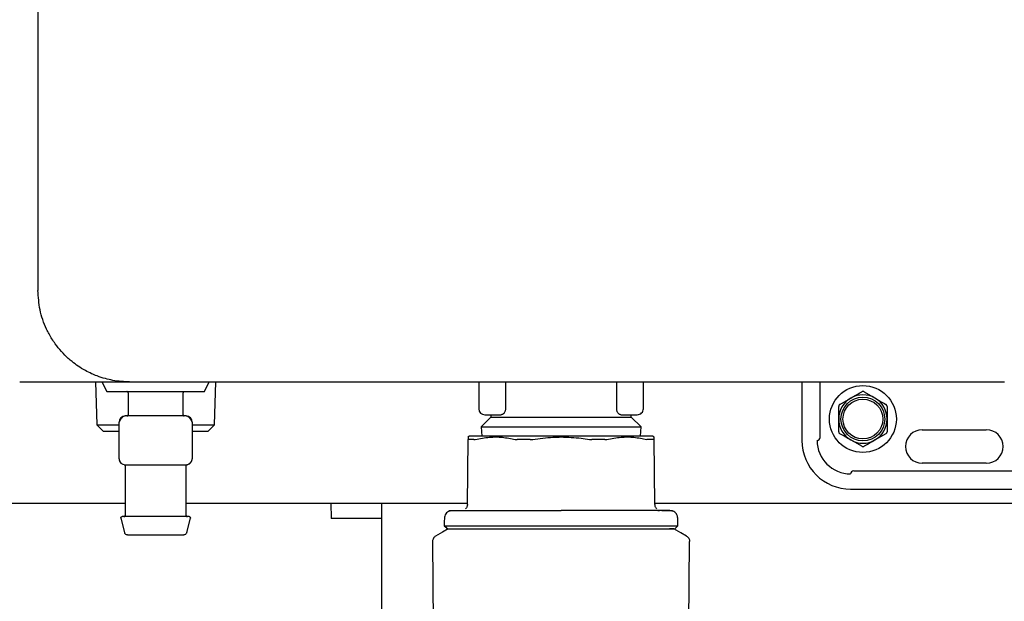
# Model space of a CAD drawing. Units: inches. Extents: x 0.4 to 16.6, y 0.2 to 10.8.
# Drawn here: x 8.2 to 8.4, y 5.6 to 5.7 of the extents above; entities that cross this region are included whole.
import ezdxf

# ---------------------------------------------------------------- set-up
doc = ezdxf.new("R2010")
doc.units = ezdxf.units.IN
doc.header["$MEASUREMENT"] = 0
doc.layers.add('WH', color=7, linetype='Continuous')

msp = doc.modelspace()

# ---------------------------------------------------------------- linework, layer by layer
at = {"layer": 'WH', "linetype": 'Continuous', "lineweight": 25}
for p, q in [((8.16596, 6.70849), (8.16596, 5.65764)), ((8.16104, 5.63303), (8.19057, 5.63303)), ((8.18141, 5.63303), (8.18177, 5.62144)), ((8.18319, 5.63303), (8.1845, 5.63041)), ((8.21075, 5.63041), (8.21206, 5.63303)), ((8.21348, 5.62144), (8.21384, 5.63303)), ((8.28457, 5.63303), (8.28457, 5.62581)), ((8.29175, 5.63303), (8.29175, 5.62581)), ((8.32168, 5.62581), (8.32168, 5.63303)), ((8.32886, 5.62581), (8.32886, 5.63303)), ((8.37151, 5.63303), (8.37151, 5.61728)), ((8.37643, 5.6181), (8.37643, 5.63303)), ((8.42585, 5.63303), (8.42598, 5.63303)), ((8.1845, 5.63041), (8.21075, 5.63041)), ((8.19024, 5.63008), (8.19024, 5.62417)), ((8.20501, 5.62417), (8.20501, 5.63008)), ((8.38824, 5.63036), (8.39118, 5.62866)), ((8.38172, 5.62696), (8.38467, 5.62866)), ((8.18778, 5.61236), (8.18778, 5.6222)), ((8.19763, 5.62385), (8.18942, 5.62385)), ((8.20583, 5.62385), (8.19763, 5.62385)), ((8.20747, 5.6222), (8.20747, 5.61236)), ((8.28785, 5.62354), (8.2852, 5.62089)), ((8.28621, 5.62417), (8.29062, 5.62417)), ((8.28785, 5.62417), (8.28785, 5.62354)), ((8.28785, 5.62354), (8.30671, 5.62354)), ((8.30671, 5.62354), (8.32558, 5.62354)), ((8.32281, 5.62417), (8.32722, 5.62417)), ((8.32558, 5.62354), (8.32558, 5.62417)), ((8.32822, 5.62089), (8.32558, 5.62354)), ((8.18177, 5.62144), (8.18347, 5.61974)), ((8.18177, 5.62144), (8.18778, 5.62144)), ((8.18347, 5.61974), (8.18778, 5.61974)), ((8.20747, 5.62144), (8.21348, 5.62144)), ((8.20747, 5.61974), (8.21179, 5.61974)), ((8.21179, 5.61974), (8.21348, 5.62144)), ((8.2852, 5.62089), (8.28535, 5.61845)), ((8.2852, 5.62089), (8.30671, 5.62089)), ((8.30671, 5.62089), (8.32822, 5.62089)), ((8.32808, 5.61845), (8.32822, 5.62089)), ((8.40391, 5.62015), (8.42113, 5.62015)), ((8.28152, 5.60006), (8.28167, 5.61754)), ((8.28211, 5.61845), (8.28165, 5.61818)), ((8.33178, 5.61818), (8.33132, 5.61845)), ((8.33191, 5.60006), (8.33175, 5.61754)), ((8.38761, 5.61569), (8.38467, 5.61739)), ((8.39412, 5.61909), (8.39118, 5.61739)), ((8.18942, 5.61072), (8.19149, 5.61072)), ((8.18942, 5.61042), (8.18942, 5.59711)), ((8.19555, 5.61072), (8.19763, 5.61072)), ((8.19763, 5.61072), (8.1997, 5.61072)), ((8.20376, 5.61072), (8.20583, 5.61072)), ((8.20583, 5.59711), (8.20583, 5.61042)), ((8.38545, 5.60908), (8.43844, 5.60908)), ((8.42113, 5.61113), (8.40391, 5.61113)), ((8.38463, 5.60416), (8.43368, 5.60416)), ((7.93938, 5.6004), (8.18942, 5.6004)), ((8.20583, 5.6004), (8.28152, 5.6004)), ((8.24475, 5.6004), (8.24487, 5.59629)), ((8.25838, 5.6004), (8.25838, 5.51397)), ((8.27746, 5.59844), (8.28138, 5.59844)), ((8.28068, 5.59834), (8.2802, 5.59834)), ((8.3319, 5.6004), (8.43368, 5.6004)), ((8.33597, 5.59844), (8.33205, 5.59844)), ((8.33322, 5.59834), (8.33275, 5.59834)), ((8.18829, 5.59637), (8.18927, 5.59248)), ((8.20598, 5.59248), (8.20696, 5.59637)), ((8.25838, 5.59629), (8.24487, 5.59629)), ((8.27214, 5.59013), (8.27214, 5.59011)), ((8.27214, 5.59011), (8.27239, 5.56065)), ((8.34103, 5.56065), (8.34129, 5.59011)), ((8.34129, 5.59013), (8.34129, 5.59011))]:
    msp.add_line(p, q, dxfattribs=at)
at = {"layer": 'WH', "linetype": 'Continuous', "lineweight": 25, "flags": 128}
for points in [[(8.27533, 5.59636), (8.2753, 5.59544), (8.27527, 5.59433)], [(8.33815, 5.59433), (8.33813, 5.59525), (8.3381, 5.59636)], [(8.27637, 5.59351), (8.27482, 5.59262), (8.27295, 5.59154)], [(8.27527, 5.59433), (8.27567, 5.59392), (8.27607, 5.59351)], [(8.34047, 5.59154), (8.33893, 5.59244), (8.33706, 5.59351)], [(8.33735, 5.59351), (8.33775, 5.59392), (8.33815, 5.59433)]]:
    msp.add_lwpolyline(points, dxfattribs=at)
at = {"layer": 'WH', "linetype": 'Continuous', "lineweight": 25}
for radius in [0.009, 0.00589, 0.00536]:
    msp.add_circle((8.38792, 5.62303), radius, dxfattribs=at)
for centre, radius, start, end in [((8.38792, 5.62303), 0.00651, 120, 180), ((8.38792, 5.62303), 0.00651, 60, 120), ((8.38792, 5.62303), 0.00651, 0, 60), ((8.28621, 5.62581), 0.00164, 180, 270), ((8.18942, 5.6222), 0.00164, 90, 180), ((8.20583, 5.6222), 0.00164, 0, 90), ((8.38792, 5.62303), 0.00651, 180, 240), ((8.38792, 5.62303), 0.00651, 300, 0), ((8.40391, 5.61564), 0.00451, 90, 270), ((8.42113, 5.61564), 0.00451, 270, 90), ((8.38463, 5.61728), 0.01312, 180, 270), ((8.37561, 5.6181), 0.00082, 270, 0), ((8.38463, 5.61728), 0.00902, 180, 270), ((8.38792, 5.62303), 0.00651, 240, 300), ((8.18942, 5.61236), 0.00164, 180, 270), ((8.20583, 5.61236), 0.00164, 287.1113, 347.5326), ((8.38545, 5.60826), 0.00082, 90, 180)]:
    msp.add_arc(centre, radius, start, end, dxfattribs=at)
for points, knots in [([(8.19057, 5.63303), (8.18985, 5.63305), (8.18835, 5.63309), (8.18618, 5.6334), (8.18399, 5.63389), (8.18208, 5.63451), (8.18029, 5.63526), (8.17857, 5.63612), (8.17682, 5.6372), (8.1753, 5.63832), (8.17312, 5.64018), (8.17127, 5.64223), (8.16971, 5.64456), (8.16894, 5.64588), (8.16767, 5.64841), (8.16629, 5.6523), (8.16607, 5.65589), (8.16596, 5.65764)], [0, 0, 0, 0, 0.056096, 0.11551, 0.169424, 0.230653, 0.27189, 0.320848, 0.380577, 0.432762, 0.468253, 0.604419, 0.64607, 0.685818, 0.723673, 0.865507, 1, 1, 1, 1]), ([(8.19057, 5.63303), (8.2101, 5.63303), (8.24915, 5.63303), (8.30795, 5.63303), (8.36685, 5.63303), (8.40619, 5.63303), (8.42585, 5.63303)], [0, 0, 0, 0, 0.249978, 0.499999, 0.750022, 1, 1, 1, 1]), ([(8.19024, 5.63008), (8.19024, 5.63013), (8.19023, 5.63022), (8.19014, 5.63033), (8.19003, 5.6304), (8.18995, 5.6304), (8.18991, 5.63041)], [0, 0, 0, 0, 0.270217, 0.562392, 0.789743, 1, 1, 1, 1]), ([(8.20533, 5.63041), (8.20529, 5.6304), (8.20519, 5.63039), (8.20508, 5.6303), (8.20502, 5.63019), (8.20501, 5.63012), (8.20501, 5.63008)], [0, 0, 0, 0, 0.2700964, 0.5623781, 0.7896915, 1, 1, 1, 1]), ([(8.38467, 5.62866), (8.38517, 5.62896), (8.38616, 5.62953), (8.38714, 5.63009), (8.38761, 5.63036)], [0, 0, 0, 0, 0.511518, 1, 1, 1, 1]), ([(8.38824, 5.63036), (8.38818, 5.63039), (8.38806, 5.63044), (8.38786, 5.63045), (8.38771, 5.63041), (8.38763, 5.63037), (8.38761, 5.63036)], [0, 0, 0, 0, 0.300388, 0.601276, 0.89588, 1, 1, 1, 1]), ([(8.39118, 5.62866), (8.39168, 5.62837), (8.39267, 5.6278), (8.39365, 5.62724), (8.39412, 5.62696)], [0, 0, 0, 0, 0.511556, 1, 1, 1, 1]), ([(8.29175, 5.62581), (8.29174, 5.6257), (8.29173, 5.62546), (8.29164, 5.62514), (8.29152, 5.62484), (8.29131, 5.62452), (8.291, 5.62424), (8.29074, 5.62419), (8.29062, 5.62417)], [0, 0, 0, 0, 0.122032, 0.250319, 0.368239, 0.501076, 0.751026, 1, 1, 1, 1]), ([(8.32281, 5.62417), (8.32268, 5.62419), (8.32243, 5.62424), (8.32212, 5.62452), (8.32191, 5.62484), (8.32178, 5.62513), (8.3217, 5.62546), (8.32169, 5.6257), (8.32168, 5.62581)], [0, 0, 0, 0, 0.248818, 0.498008, 0.631058, 0.749043, 0.877648, 1, 1, 1, 1]), ([(8.32722, 5.62417), (8.32743, 5.6242), (8.32786, 5.62425), (8.32841, 5.62463), (8.32878, 5.62517), (8.32883, 5.6256), (8.32886, 5.62581)], [0, 0, 0, 0, 0.249985, 0.500023, 0.750007, 1, 1, 1, 1]), ([(8.38172, 5.62696), (8.38167, 5.62693), (8.38156, 5.62685), (8.38146, 5.62668), (8.38142, 5.62653), (8.38141, 5.62645), (8.38141, 5.62642)], [0, 0, 0, 0, 0.3005447, 0.6012139, 0.8958125, 1, 1, 1, 1]), ([(8.38141, 5.62303), (8.38141, 5.62378), (8.38141, 5.62493), (8.38141, 5.62605), (8.38141, 5.62642)], [0, 0, 0, 0, 0.662899, 1, 1, 1, 1]), ([(8.39443, 5.62642), (8.39443, 5.62649), (8.39442, 5.62662), (8.39432, 5.6268), (8.39421, 5.62691), (8.39414, 5.62695), (8.39412, 5.62696)], [0, 0, 0, 0, 0.300425, 0.601463, 0.896235, 1, 1, 1, 1]), ([(8.39443, 5.62642), (8.39443, 5.62605), (8.39443, 5.62493), (8.39443, 5.62378), (8.39443, 5.62303)], [0, 0, 0, 0, 0.337101, 1, 1, 1, 1]), ([(8.18944, 5.62385), (8.18934, 5.62384), (8.18913, 5.62382), (8.18883, 5.62364), (8.18853, 5.62337), (8.18827, 5.62304), (8.18805, 5.6227), (8.18792, 5.62246), (8.18784, 5.62233), (8.18781, 5.62226), (8.18779, 5.62221), (8.18778, 5.62221), (8.18778, 5.6222)], [0, 0, 0, 0, 0.135017, 0.275719, 0.417071, 0.553779, 0.681441, 0.797717, 0.851906, 0.903503, 0.952732, 1, 1, 1, 1]), ([(8.18991, 5.62385), (8.18996, 5.62385), (8.19006, 5.62386), (8.19017, 5.62395), (8.19023, 5.62406), (8.19024, 5.62414), (8.19024, 5.62417)], [0, 0, 0, 0, 0.270398, 0.562559, 0.789779, 1, 1, 1, 1]), ([(8.20501, 5.62417), (8.20501, 5.62413), (8.20502, 5.62403), (8.20511, 5.62392), (8.20522, 5.62386), (8.2053, 5.62385), (8.20533, 5.62385)], [0, 0, 0, 0, 0.270299, 0.562562, 0.789648, 1, 1, 1, 1]), ([(8.20747, 5.6222), (8.20747, 5.62221), (8.20746, 5.62221), (8.20744, 5.62226), (8.20741, 5.62233), (8.20733, 5.62246), (8.2072, 5.6227), (8.20698, 5.62304), (8.20672, 5.62337), (8.20642, 5.62364), (8.20612, 5.62382), (8.20591, 5.62384), (8.20581, 5.62385)], [0, 0, 0, 0, 0.047268, 0.096497, 0.148094, 0.202283, 0.31856, 0.446221, 0.58293, 0.724324, 0.864982, 1, 1, 1, 1]), ([(8.38141, 5.61963), (8.38141, 5.61982), (8.38141, 5.62094), (8.38141, 5.62208), (8.38141, 5.62303)], [0, 0, 0, 0, 0.174502, 1, 1, 1, 1]), ([(8.39443, 5.62303), (8.39443, 5.62208), (8.39443, 5.62094), (8.39443, 5.61982), (8.39443, 5.61963)], [0, 0, 0, 0, 0.825498, 1, 1, 1, 1]), ([(8.38141, 5.61963), (8.38142, 5.61956), (8.38143, 5.61943), (8.38152, 5.61925), (8.38163, 5.61914), (8.38171, 5.6191), (8.38172, 5.61909)], [0, 0, 0, 0, 0.30046, 0.60112, 0.895784, 1, 1, 1, 1]), ([(8.39412, 5.61909), (8.39417, 5.61912), (8.39428, 5.6192), (8.39439, 5.61937), (8.39443, 5.61952), (8.39443, 5.6196), (8.39443, 5.61963)], [0, 0, 0, 0, 0.300194, 0.601132, 0.895759, 1, 1, 1, 1]), ([(8.28168, 5.61813), (8.28168, 5.61814), (8.28168, 5.61818), (8.28167, 5.61779), (8.28167, 5.61754)], [0, 0, 0, 0, 0.35208, 1, 1, 1, 1]), ([(8.28167, 5.61754), (8.28167, 5.61754), (8.28168, 5.61752), (8.2817, 5.6175), (8.28173, 5.61749), (8.28176, 5.61749), (8.28178, 5.61749)], [0, 0, 0, 0, 0.250316, 0.500949, 0.749578, 1, 1, 1, 1]), ([(8.28323, 5.61749), (8.28313, 5.61749), (8.28283, 5.61749), (8.28247, 5.61749), (8.28209, 5.61749), (8.2819, 5.61749), (8.28178, 5.61749)], [0, 0, 0, 0, 0.179352, 0.538188, 0.717528, 1, 1, 1, 1]), ([(8.30671, 5.61845), (8.30489, 5.61845), (8.30274, 5.61845), (8.29889, 5.61845), (8.29656, 5.61845), (8.29309, 5.61845), (8.29109, 5.61845), (8.28823, 5.61845), (8.28667, 5.61845), (8.28462, 5.61845), (8.28362, 5.61845), (8.28252, 5.61845), (8.28214, 5.61845), (8.28211, 5.61845), (8.28211, 5.61845)], [0, 0, 0, 0, 0.14167, 0.166667, 0.308338, 0.333333, 0.475002, 0.499997, 0.641666, 0.666665, 0.808335, 0.833333, 0.975003, 1, 1, 1, 1]), ([(8.28323, 5.61749), (8.28325, 5.61749), (8.28331, 5.61749), (8.28343, 5.6175), (8.28355, 5.61753), (8.28363, 5.61754)], [0, 0, 0, 0, 0.250685, 0.501056, 1, 1, 1, 1]), ([(8.28363, 5.61754), (8.2849, 5.61779), (8.28732, 5.61825), (8.29093, 5.61822), (8.29323, 5.61777), (8.29439, 5.61754)], [0, 0, 0, 0, 0.356017, 0.676021, 1, 1, 1, 1]), ([(8.29439, 5.61754), (8.29443, 5.61754), (8.29451, 5.61752), (8.29464, 5.6175), (8.29479, 5.61749), (8.29489, 5.61749), (8.29494, 5.61749)], [0, 0, 0, 0, 0.250319, 0.500915, 0.749145, 1, 1, 1, 1]), ([(8.29843, 5.61749), (8.29822, 5.61749), (8.2979, 5.61749), (8.29747, 5.61749), (8.29705, 5.61749), (8.29663, 5.61749), (8.29621, 5.61749), (8.29568, 5.61749), (8.29526, 5.61749), (8.29494, 5.61749)], [0, 0, 0, 0, 0.17935, 0.269032, 0.358738, 0.538095, 0.627759, 0.71743, 1, 1, 1, 1]), ([(8.29843, 5.61749), (8.29849, 5.61749), (8.2986, 5.61749), (8.29882, 5.6175), (8.29899, 5.61753), (8.2991, 5.61754)], [0, 0, 0, 0, 0.250488, 0.50114, 1, 1, 1, 1]), ([(8.2991, 5.61754), (8.3009, 5.6178), (8.30343, 5.61816), (8.30598, 5.61819), (8.30671, 5.6182)], [0, 0, 0, 0, 0.711997, 1, 1, 1, 1]), ([(8.33132, 5.61845), (8.33121, 5.61845), (8.33109, 5.61845), (8.33012, 5.61845), (8.32922, 5.61845), (8.3273, 5.61845), (8.32582, 5.61845), (8.32308, 5.61845), (8.32113, 5.61845), (8.31774, 5.61845), (8.31545, 5.61845), (8.31164, 5.61845), (8.30918, 5.61845), (8.30703, 5.61845), (8.30671, 5.61845)], [0, 0, 0, 0, 0.141669, 0.166666, 0.308337, 0.333333, 0.475005, 0.5, 0.641673, 0.666664, 0.808336, 0.833334, 0.975003, 1, 1, 1, 1]), ([(8.30671, 5.6182), (8.30853, 5.61814), (8.31108, 5.61806), (8.3136, 5.61766), (8.31432, 5.61754)], [0, 0, 0, 0, 0.71224, 1, 1, 1, 1]), ([(8.31432, 5.61754), (8.31438, 5.61754), (8.31449, 5.61752), (8.31466, 5.6175), (8.31483, 5.61749), (8.31494, 5.61749), (8.31499, 5.61749)], [0, 0, 0, 0, 0.25057, 0.500847, 0.749361, 1, 1, 1, 1]), ([(8.31849, 5.61749), (8.31808, 5.61749), (8.31747, 5.61749), (8.31674, 5.61749), (8.31632, 5.61749), (8.31594, 5.61749), (8.3155, 5.61749), (8.31516, 5.61749), (8.31499, 5.61749)], [0, 0, 0, 0, 0.358813, 0.538195, 0.627874, 0.71756, 0.858758, 1, 1, 1, 1]), ([(8.31849, 5.61749), (8.31854, 5.61749), (8.31864, 5.61749), (8.31883, 5.6175), (8.31896, 5.61753), (8.31904, 5.61754)], [0, 0, 0, 0, 0.250595, 0.501168, 1, 1, 1, 1]), ([(8.31904, 5.61754), (8.32031, 5.61779), (8.32272, 5.61825), (8.32634, 5.61822), (8.32864, 5.61777), (8.3298, 5.61754)], [0, 0, 0, 0, 0.356017, 0.67603, 1, 1, 1, 1]), ([(8.3302, 5.61749), (8.33017, 5.61749), (8.33012, 5.61749), (8.32999, 5.6175), (8.32988, 5.61753), (8.3298, 5.61754)], [0, 0, 0, 0, 0.253127, 0.506123, 1, 1, 1, 1]), ([(8.33165, 5.61749), (8.33157, 5.61749), (8.33135, 5.61749), (8.331, 5.61749), (8.33058, 5.61749), (8.33033, 5.61749), (8.3302, 5.61749)], [0, 0, 0, 0, 0.179401, 0.53823, 0.769007, 1, 1, 1, 1]), ([(8.33165, 5.61749), (8.33166, 5.61749), (8.3317, 5.61749), (8.33174, 5.6175), (8.33175, 5.61753), (8.33175, 5.61754)], [0, 0, 0, 0, 0.250556, 0.500999, 1, 1, 1, 1]), ([(8.33175, 5.61754), (8.33175, 5.61782), (8.33175, 5.61821), (8.33175, 5.61815), (8.33175, 5.61813)], [0, 0, 0, 0, 0.7120791, 1, 1, 1, 1]), ([(8.38467, 5.61739), (8.38416, 5.61768), (8.38317, 5.61825), (8.3822, 5.61881), (8.38172, 5.61909)], [0, 0, 0, 0, 0.511581, 1, 1, 1, 1]), ([(8.39118, 5.61739), (8.39067, 5.61709), (8.38968, 5.61652), (8.38871, 5.61596), (8.38824, 5.61569)], [0, 0, 0, 0, 0.511581, 1, 1, 1, 1]), ([(8.38761, 5.61569), (8.38767, 5.61566), (8.38779, 5.61561), (8.38799, 5.6156), (8.38814, 5.61564), (8.38822, 5.61568), (8.38824, 5.61569)], [0, 0, 0, 0, 0.300427, 0.601294, 0.895884, 1, 1, 1, 1]), ([(8.18778, 5.61236), (8.18778, 5.61234), (8.18778, 5.61228), (8.1878, 5.61214), (8.18784, 5.61194), (8.18791, 5.6117), (8.188, 5.61155), (8.18804, 5.61149)], [0, 0, 0, 0, 0.104041, 0.213934, 0.459788, 0.750377, 1, 1, 1, 1]), ([(8.20581, 5.61072), (8.20591, 5.61073), (8.20612, 5.61074), (8.20643, 5.61085), (8.20672, 5.61103), (8.20699, 5.61127), (8.2072, 5.61155), (8.20736, 5.61185), (8.20745, 5.61213), (8.20746, 5.61229), (8.20747, 5.61236)], [0, 0, 0, 0, 0.122748, 0.251428, 0.383638, 0.516335, 0.646478, 0.771518, 0.889646, 1, 1, 1, 1]), ([(8.18915, 5.61074), (8.18919, 5.61074), (8.18926, 5.61071), (8.18935, 5.61064), (8.18941, 5.61054), (8.18942, 5.61046), (8.18942, 5.61042)], [0, 0, 0, 0, 0.242052, 0.500051, 0.757837, 1, 1, 1, 1]), ([(8.19149, 5.61072), (8.1921, 5.61073), (8.19332, 5.61076), (8.19481, 5.61073), (8.19555, 5.61072)], [0, 0, 0, 0, 0.498373, 1, 1, 1, 1]), ([(8.1997, 5.61072), (8.20044, 5.61073), (8.20193, 5.61076), (8.20315, 5.61073), (8.20376, 5.61072)], [0, 0, 0, 0, 0.498364, 1, 1, 1, 1]), ([(8.20583, 5.61042), (8.20583, 5.61046), (8.20584, 5.61054), (8.2059, 5.61064), (8.20599, 5.61071), (8.20606, 5.61074), (8.2061, 5.61074)], [0, 0, 0, 0, 0.242163, 0.499949, 0.757948, 1, 1, 1, 1]), ([(8.2767, 5.5983), (8.27651, 5.5982), (8.27612, 5.59801), (8.27568, 5.59753), (8.27539, 5.59696), (8.27535, 5.59655), (8.27533, 5.59636)], [0, 0, 0, 0, 0.255031, 0.51418, 0.765778, 1, 1, 1, 1]), ([(8.2767, 5.5983), (8.27683, 5.59834), (8.27708, 5.59842), (8.27735, 5.59843), (8.27748, 5.59844)], [0, 0, 0, 0, 0.514551, 1, 1, 1, 1]), ([(8.27963, 5.59833), (8.27938, 5.59833), (8.27819, 5.59833), (8.27709, 5.59831), (8.27683, 5.5983), (8.2767, 5.5983)], [0, 0, 0, 0, 0.122306, 0.573551, 1, 1, 1, 1]), ([(8.28152, 5.60006), (8.28151, 5.59995), (8.2815, 5.59974), (8.2814, 5.59944), (8.28125, 5.59915), (8.2811, 5.59899), (8.28103, 5.59891)], [0, 0, 0, 0, 0.250067, 0.500329, 0.750407, 1, 1, 1, 1]), ([(8.28138, 5.59844), (8.28168, 5.59844), (8.28229, 5.59844), (8.28331, 5.59844), (8.28427, 5.59844), (8.28505, 5.59844), (8.28559, 5.59844), (8.28588, 5.59844), (8.28603, 5.59844)], [0, 0, 0, 0, 0.2305195, 0.4604423, 0.6906359, 0.8363056, 0.9181085, 1, 1, 1, 1]), ([(8.28603, 5.59844), (8.28624, 5.59844), (8.28683, 5.59844), (8.28809, 5.59844), (8.28987, 5.59844), (8.29135, 5.59844), (8.29209, 5.59844)], [0, 0, 0, 0, 0.11635, 0.322054, 0.66071, 1, 1, 1, 1]), ([(8.29209, 5.59844), (8.29248, 5.59844), (8.29326, 5.59844), (8.29482, 5.59844), (8.29676, 5.59844), (8.29933, 5.59844), (8.30199, 5.59844), (8.30453, 5.59844), (8.30605, 5.59844), (8.30671, 5.59844)], [0, 0, 0, 0, 0.088192, 0.176312, 0.338168, 0.500029, 0.703202, 0.869898, 1, 1, 1, 1]), ([(8.32134, 5.59844), (8.32095, 5.59844), (8.32016, 5.59844), (8.31861, 5.59844), (8.31666, 5.59844), (8.31409, 5.59844), (8.31143, 5.59844), (8.30889, 5.59844), (8.30738, 5.59844), (8.30671, 5.59844)], [0, 0, 0, 0, 0.08822, 0.176321, 0.338221, 0.500035, 0.703246, 0.869913, 1, 1, 1, 1]), ([(8.3274, 5.59844), (8.32718, 5.59844), (8.32661, 5.59844), (8.32536, 5.59844), (8.3236, 5.59844), (8.32209, 5.59844), (8.32134, 5.59844)], [0, 0, 0, 0, 0.122836, 0.309397, 0.654521, 1, 1, 1, 1]), ([(8.33205, 5.59844), (8.33169, 5.59844), (8.33097, 5.59844), (8.32974, 5.59844), (8.32869, 5.59844), (8.3279, 5.59844), (8.32757, 5.59844), (8.3274, 5.59844)], [0, 0, 0, 0, 0.271549, 0.542366, 0.813865, 0.90696, 1, 1, 1, 1]), ([(8.33191, 5.60006), (8.33191, 5.59995), (8.33193, 5.59974), (8.33203, 5.59944), (8.33218, 5.59915), (8.33232, 5.59899), (8.33239, 5.59891)], [0, 0, 0, 0, 0.250067, 0.500329, 0.750407, 1, 1, 1, 1]), ([(8.33546, 5.59832), (8.33522, 5.59832), (8.33486, 5.59833), (8.33406, 5.59833), (8.3338, 5.59833)], [0, 0, 0, 0, 0.67546, 1, 1, 1, 1]), ([(8.33673, 5.5983), (8.33666, 5.5983), (8.33656, 5.59831), (8.33572, 5.59832), (8.33546, 5.59832)], [0, 0, 0, 0, 0.684403, 1, 1, 1, 1]), ([(8.33595, 5.59844), (8.33608, 5.59843), (8.33634, 5.59842), (8.3366, 5.59834), (8.33673, 5.5983)], [0, 0, 0, 0, 0.485575, 1, 1, 1, 1]), ([(8.3381, 5.59636), (8.33808, 5.59655), (8.33803, 5.59696), (8.33775, 5.59753), (8.33731, 5.59801), (8.33692, 5.5982), (8.33673, 5.5983)], [0, 0, 0, 0, 0.23423, 0.48587, 0.745028, 1, 1, 1, 1]), ([(8.18829, 5.59637), (8.18829, 5.5964), (8.18828, 5.59648), (8.18831, 5.59659), (8.18838, 5.59669), (8.18849, 5.59676), (8.18857, 5.59677), (8.18861, 5.59678)], [0, 0, 0, 0, 0.173495, 0.364945, 0.56475, 0.794032, 1, 1, 1, 1]), ([(8.20664, 5.59678), (8.20657, 5.59678), (8.20641, 5.59678), (8.20519, 5.59678), (8.20356, 5.59678), (8.20187, 5.59678), (8.19984, 5.59678), (8.19763, 5.59678), (8.19541, 5.59678), (8.19338, 5.59678), (8.19169, 5.59678), (8.19006, 5.59678), (8.18884, 5.59678), (8.18868, 5.59678), (8.18861, 5.59678)], [0, 0, 0, 0, 0.0903189, 0.2045587, 0.2714187, 0.3439385, 0.4207868, 0.5, 0.5792132, 0.6560615, 0.7285813, 0.7954413, 0.9096811, 1, 1, 1, 1]), ([(8.18909, 5.59678), (8.18914, 5.59678), (8.18924, 5.5968), (8.18935, 5.59689), (8.18941, 5.597), (8.18942, 5.59707), (8.18942, 5.59711)], [0, 0, 0, 0, 0.27043, 0.562322, 0.789754, 1, 1, 1, 1]), ([(8.20583, 5.59711), (8.20583, 5.59706), (8.20584, 5.59696), (8.20593, 5.59685), (8.20604, 5.59679), (8.20612, 5.59678), (8.20616, 5.59678)], [0, 0, 0, 0, 0.270209, 0.562375, 0.789718, 1, 1, 1, 1]), ([(8.20664, 5.59678), (8.20667, 5.59678), (8.20674, 5.59677), (8.20684, 5.59671), (8.20693, 5.59662), (8.20697, 5.5965), (8.20696, 5.59641), (8.20696, 5.59637)], [0, 0, 0, 0, 0.173163, 0.364882, 0.564732, 0.79379, 1, 1, 1, 1]), ([(8.27527, 5.59433), (8.27538, 5.59433), (8.27561, 5.59433), (8.2775, 5.59433), (8.28063, 5.59433), (8.28492, 5.59433), (8.28998, 5.59433), (8.29544, 5.59433), (8.30108, 5.59433), (8.30487, 5.59433), (8.30671, 5.59433)], [0, 0, 0, 0, 0.1211004, 0.2496462, 0.3835443, 0.5200588, 0.6462234, 0.7695873, 0.8880495, 1, 1, 1, 1]), ([(8.27608, 5.59351), (8.27608, 5.59351), (8.27608, 5.59351), (8.27621, 5.59351), (8.27641, 5.59351), (8.27658, 5.59351), (8.27675, 5.59351), (8.27708, 5.59351), (8.27749, 5.59351), (8.2782, 5.59351), (8.27903, 5.59351), (8.28002, 5.59351), (8.28113, 5.59351), (8.2821, 5.59351), (8.28315, 5.59351), (8.28398, 5.59351), (8.28471, 5.59351), (8.28576, 5.59351), (8.28783, 5.59351), (8.29137, 5.59351), (8.2953, 5.59351), (8.29821, 5.59351), (8.29992, 5.59351), (8.30122, 5.59351), (8.30253, 5.59351), (8.30388, 5.59351), (8.30528, 5.59351), (8.30623, 5.59351), (8.30671, 5.59351)], [0, 0, 0, 0, 0.020117, 0.072852, 0.099207, 0.112379, 0.138732, 0.151905, 0.204644, 0.230996, 0.283736, 0.336474, 0.362825, 0.415564, 0.441918, 0.468267, 0.494619, 0.507797, 0.560534, 0.667811, 0.775088, 0.830216, 0.857759, 0.885303, 0.912844, 0.940389, 0.970162, 1, 1, 1, 1]), ([(8.30671, 5.59433), (8.30919, 5.59433), (8.31433, 5.59433), (8.32178, 5.59433), (8.32806, 5.59433), (8.33279, 5.59433), (8.33592, 5.59433), (8.33781, 5.59433), (8.33804, 5.59433), (8.33815, 5.59433)], [0, 0, 0, 0, 0.1507157, 0.3120614, 0.4796549, 0.6162421, 0.750216, 0.8788328, 1, 1, 1, 1]), ([(8.30671, 5.59351), (8.3071, 5.59351), (8.30786, 5.59351), (8.30901, 5.59351), (8.31015, 5.59351), (8.31128, 5.59351), (8.31279, 5.59351), (8.31429, 5.59351), (8.31686, 5.59351), (8.3201, 5.59351), (8.32412, 5.59351), (8.32688, 5.59351), (8.3289, 5.59351), (8.33032, 5.59351), (8.3316, 5.59351), (8.33254, 5.59351), (8.3332, 5.59351), (8.33382, 5.59351), (8.33438, 5.59351), (8.33491, 5.59351), (8.33554, 5.59351), (8.33607, 5.59351), (8.3365, 5.59351), (8.33677, 5.59351), (8.33707, 5.59351), (8.33724, 5.59351), (8.33733, 5.59351), (8.33735, 5.59351), (8.33735, 5.59351), (8.33735, 5.59351)], [0, 0, 0, 0, 0.023839, 0.047674, 0.071507, 0.095347, 0.119181, 0.166878, 0.190715, 0.286309, 0.383026, 0.479742, 0.506093, 0.558833, 0.611571, 0.637922, 0.664275, 0.690628, 0.716981, 0.74333, 0.769685, 0.822422, 0.848772, 0.875125, 0.901478, 0.954216, 0.96739, 0.993741, 1, 1, 1, 1]), ([(8.33706, 5.59351), (8.33706, 5.59351), (8.33706, 5.59351), (8.33703, 5.59351), (8.33696, 5.59351), (8.33687, 5.59351), (8.33674, 5.59351), (8.3366, 5.59351), (8.33648, 5.59351), (8.33637, 5.59351), (8.33627, 5.59351), (8.33615, 5.59351), (8.33605, 5.59351), (8.33595, 5.59351), (8.33592, 5.59351)], [0, 0, 0, 0, 0.060094, 0.180248, 0.300407, 0.42056, 0.540741, 0.660887, 0.720958, 0.781037, 0.841113, 0.899807, 0.958525, 1, 1, 1, 1]), ([(8.19006, 5.59186), (8.18996, 5.59187), (8.18976, 5.59189), (8.18951, 5.59205), (8.18934, 5.59225), (8.18929, 5.59241), (8.18927, 5.59248)], [0, 0, 0, 0, 0.273147, 0.561723, 0.786914, 1, 1, 1, 1]), ([(8.19006, 5.59186), (8.19012, 5.59186), (8.19026, 5.59186), (8.19128, 5.59186), (8.19265, 5.59186), (8.19406, 5.59186), (8.19576, 5.59186), (8.19763, 5.59186), (8.19949, 5.59186), (8.20119, 5.59186), (8.2026, 5.59186), (8.20397, 5.59186), (8.20499, 5.59186), (8.20513, 5.59186), (8.20519, 5.59186)], [0, 0, 0, 0, 0.090317, 0.204563, 0.271422, 0.343937, 0.420789, 0.500001, 0.579213, 0.656065, 0.72858, 0.79544, 0.909682, 1, 1, 1, 1]), ([(8.20598, 5.59248), (8.20595, 5.59238), (8.20588, 5.59219), (8.20566, 5.59199), (8.20542, 5.59188), (8.20526, 5.59186), (8.20519, 5.59186)], [0, 0, 0, 0, 0.273157, 0.561681, 0.786846, 1, 1, 1, 1]), ([(8.27296, 5.59155), (8.27284, 5.59147), (8.2726, 5.5913), (8.27234, 5.59095), (8.27217, 5.59056), (8.27215, 5.59027), (8.27214, 5.59013)], [0, 0, 0, 0, 0.249986, 0.499993, 0.749989, 1, 1, 1, 1]), ([(8.34047, 5.59155), (8.34059, 5.59147), (8.34083, 5.5913), (8.34108, 5.59095), (8.34126, 5.59056), (8.34128, 5.59027), (8.34129, 5.59013)], [0, 0, 0, 0, 0.249986, 0.499993, 0.749989, 1, 1, 1, 1])]:
    msp.add_open_spline(points, degree=3, knots=knots, dxfattribs=at)

doc.saveas('drawing.dxf')
